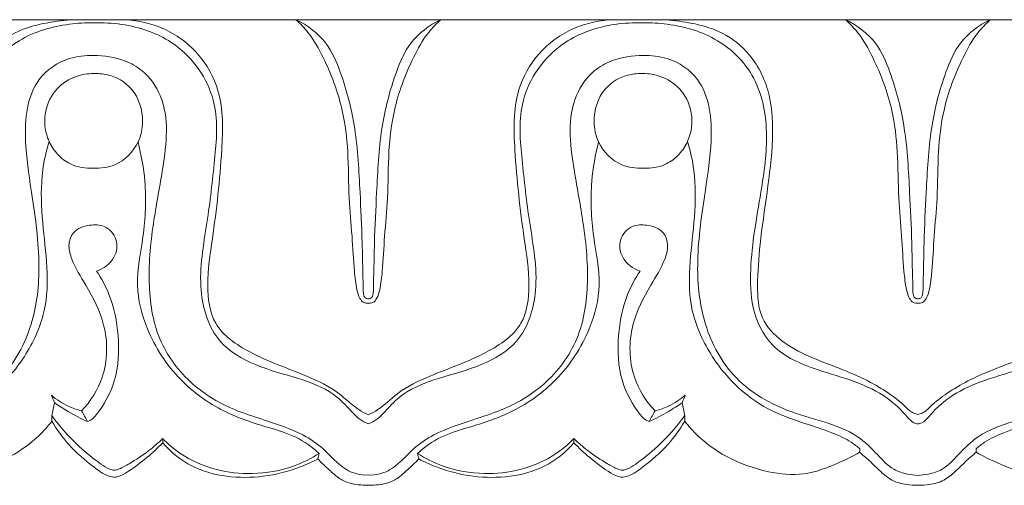
# Model space of a CAD drawing. Units: millimetres. Extents: x -439 to 1129, y -432 to 258.
# Drawn here: x 328 to 387, y -2 to 26 of the extents above; entities that cross this region are included whole.
import ezdxf

# ---------------------------------------------------------------- set-up
doc = ezdxf.new("R2010")
doc.units = ezdxf.units.MM
doc.header["$MEASUREMENT"] = 0
doc.layers.get('0').update_dxf_attribs({"lineweight": 5})

msp = doc.modelspace()

# ---------------------------------------------------------------- linework, layer by layer
for points in [[(315.797, 26.016), (348.586, 26.016)], [(381.375, 26.016), (348.586, 26.016)], [(381.375, 26.016), (414.164, 26.016)]]:
    msp.add_lwpolyline(points)
for points, knots in [([(331.215, 26.016), (330.686, 26.008), (329.414, 25.874), (327.462, 25.385), (325.575, 23.871), (324.499, 21.552), (324.407, 18.688), (324.782, 15.741), (325.222, 12.832), (325.405, 10.36), (325.303, 8.202), (323.942, 6.777), (322.298, 5.909), (320.519, 5.258), (318.898, 4.584), (317.578, 3.796), (316.696, 3.124), (316.18, 2.579), (315.882, 2.5), (315.797, 2.484)], [0, 0, 0, 0, 1.256801, 3.038014, 4.696258, 6.831093, 8.885068, 11.434713, 13.907206, 15.856239, 17.399106, 18.815712, 20.278333, 21.820367, 23.309165, 24.446718, 25.453182, 25.965795, 26.170889, 26.170889, 26.170889, 26.170889]), ([(333.939, 26.016), (334.755, 25.991), (336.438, 25.639), (338.529, 24.122), (339.975, 21.515), (339.86, 17.625), (339.433, 13.778), (338.879, 10.376), (339.226, 7.631), (341.818, 5.895), (344.454, 5.011), (346.724, 3.943), (347.752, 2.893), (348.393, 2.555), (348.586, 2.46)], [0, 0, 0, 0, 1.939852, 3.967313, 5.960467, 8.763543, 12.991847, 15.207272, 17.035601, 19.140498, 22.06749, 23.798498, 25.001336, 25.511654, 25.511654, 25.511654, 25.511654]), ([(344.267, 26.016), (344.526, 25.784), (345.181, 25.108), (346.178, 23.298), (347.078, 20.914), (347.416, 18.05), (347.392, 15.542), (347.63, 13.166), (347.709, 11.345), (347.849, 10.096), (348.02, 9.454), (348.28, 9.135), (348.494, 9.11), (348.586, 9.117)], [14.266769, 14.266769, 14.266769, 14.266769, 15.091801, 16.488024, 19.142675, 21.102503, 23.310836, 25.106526, 26.775576, 27.649383, 28.090353, 28.347394, 28.56593, 28.56593, 28.56593, 28.56593]), ([(348.586, 9.381), (348.559, 9.378), (348.477, 9.381), (348.373, 9.451), (348.326, 9.561), (348.278, 9.742), (348.285, 10.169), (348.245, 11.187), (348.226, 13.092), (348.075, 15.987), (347.914, 19.432), (347.152, 22.412), (346.141, 24.813), (344.949, 25.686), (344.267, 26.016)], [0, 0, 0, 0, 0.065077, 0.191778, 0.269182, 0.344514, 0.636553, 1.2738, 2.77714, 5.160779, 8.180743, 10.944867, 12.466832, 14.266769, 14.266769, 14.266769, 14.266769]), ([(352.905, 26.016), (352.646, 25.784), (351.991, 25.108), (350.994, 23.298), (350.094, 20.914), (349.756, 18.05), (349.78, 15.542), (349.542, 13.166), (349.463, 11.345), (349.323, 10.096), (349.152, 9.454), (348.892, 9.135), (348.678, 9.11), (348.586, 9.117)], [14.266769, 14.266769, 14.266769, 14.266769, 15.091801, 16.488024, 19.142675, 21.102503, 23.310836, 25.106526, 26.775576, 27.649383, 28.090353, 28.347394, 28.56593, 28.56593, 28.56593, 28.56593]), ([(348.586, 9.381), (348.613, 9.378), (348.696, 9.381), (348.799, 9.451), (348.846, 9.561), (348.894, 9.742), (348.887, 10.169), (348.928, 11.187), (348.947, 13.092), (349.098, 15.987), (349.258, 19.432), (350.02, 22.412), (351.031, 24.813), (352.223, 25.686), (352.905, 26.016)], [0, 0, 0, 0, 0.065077, 0.191778, 0.269182, 0.344514, 0.636553, 1.2738, 2.77714, 5.160779, 8.180743, 10.944867, 12.466832, 14.266769, 14.266769, 14.266769, 14.266769]), ([(363.233, 26.016), (362.417, 25.991), (360.734, 25.639), (358.643, 24.122), (357.197, 21.515), (357.312, 17.625), (357.74, 13.778), (358.293, 10.376), (357.946, 7.631), (355.355, 5.895), (352.718, 5.011), (350.448, 3.943), (349.42, 2.893), (348.779, 2.555), (348.586, 2.46)], [0, 0, 0, 0, 1.939852, 3.967313, 5.960467, 8.763543, 12.991847, 15.207272, 17.035601, 19.140498, 22.06749, 23.798498, 25.001336, 25.511654, 25.511654, 25.511654, 25.511654]), ([(365.957, 26.016), (366.486, 26.008), (367.758, 25.874), (369.71, 25.385), (371.597, 23.871), (372.674, 21.552), (372.766, 18.688), (372.39, 15.741), (371.95, 12.832), (371.767, 10.36), (371.869, 8.202), (373.23, 6.777), (374.874, 5.909), (376.653, 5.258), (378.274, 4.584), (379.594, 3.796), (380.476, 3.124), (380.992, 2.579), (381.29, 2.5), (381.375, 2.484)], [0, 0, 0, 0, 1.256801, 3.038014, 4.696258, 6.831093, 8.885068, 11.434713, 13.907206, 15.856239, 17.399106, 18.815712, 20.278333, 21.820367, 23.309165, 24.446718, 25.453182, 25.965795, 26.170889, 26.170889, 26.170889, 26.170889]), ([(377.056, 26.016), (377.315, 25.784), (377.97, 25.108), (378.967, 23.298), (379.867, 20.914), (380.205, 18.05), (380.181, 15.542), (380.419, 13.166), (380.498, 11.345), (380.638, 10.096), (380.809, 9.454), (381.069, 9.135), (381.283, 9.11), (381.375, 9.117)], [14.266769, 14.266769, 14.266769, 14.266769, 15.091801, 16.488024, 19.142675, 21.102503, 23.310836, 25.106526, 26.775576, 27.649383, 28.090353, 28.347394, 28.56593, 28.56593, 28.56593, 28.56593]), ([(381.375, 9.381), (381.348, 9.378), (381.266, 9.381), (381.162, 9.451), (381.115, 9.561), (381.067, 9.742), (381.074, 10.169), (381.033, 11.187), (381.015, 13.092), (380.864, 15.987), (380.703, 19.432), (379.941, 22.412), (378.93, 24.813), (377.738, 25.686), (377.056, 26.016)], [0, 0, 0, 0, 0.065077, 0.191778, 0.269182, 0.344514, 0.636553, 1.2738, 2.77714, 5.160779, 8.180743, 10.944867, 12.466832, 14.266769, 14.266769, 14.266769, 14.266769]), ([(385.694, 26.016), (385.435, 25.784), (384.78, 25.108), (383.783, 23.298), (382.883, 20.914), (382.545, 18.05), (382.569, 15.542), (382.331, 13.166), (382.252, 11.345), (382.112, 10.096), (381.941, 9.454), (381.681, 9.135), (381.467, 9.11), (381.375, 9.117)], [14.266769, 14.266769, 14.266769, 14.266769, 15.091801, 16.488024, 19.142675, 21.102503, 23.310836, 25.106526, 26.775576, 27.649383, 28.090353, 28.347394, 28.56593, 28.56593, 28.56593, 28.56593]), ([(381.375, 9.381), (381.402, 9.378), (381.484, 9.381), (381.588, 9.451), (381.635, 9.561), (381.683, 9.742), (381.676, 10.169), (381.717, 11.187), (381.735, 13.092), (381.887, 15.987), (382.047, 19.432), (382.809, 22.412), (383.82, 24.813), (385.012, 25.686), (385.694, 26.016)], [0, 0, 0, 0, 0.065077, 0.191778, 0.269182, 0.344514, 0.636553, 1.2738, 2.77714, 5.160779, 8.180743, 10.944867, 12.466832, 14.266769, 14.266769, 14.266769, 14.266769]), ([(396.793, 26.016), (396.264, 26.008), (394.992, 25.874), (393.04, 25.385), (391.153, 23.871), (390.077, 21.552), (389.984, 18.688), (390.36, 15.741), (390.8, 12.832), (390.983, 10.36), (390.881, 8.202), (389.52, 6.777), (387.876, 5.909), (386.097, 5.258), (384.476, 4.584), (383.156, 3.796), (382.274, 3.124), (381.758, 2.579), (381.46, 2.5), (381.375, 2.484)], [0, 0, 0, 0, 1.256801, 3.038014, 4.696258, 6.831093, 8.885068, 11.434713, 13.907206, 15.856239, 17.399106, 18.815712, 20.278333, 21.820367, 23.309165, 24.446718, 25.453182, 25.965795, 26.170889, 26.170889, 26.170889, 26.170889]), ([(315.797, 1.917), (315.879, 1.929), (316.135, 1.993), (316.675, 2.635), (317.7, 3.626), (319.608, 4.525), (322.004, 5.158), (324.582, 6.243), (325.775, 8.76), (325.839, 11.929), (325.2, 15.382), (324.622, 19.255), (325.304, 22.691), (327.707, 25.034), (330.182, 25.748), (331.714, 25.836), (332.192, 25.823)], [0, 0, 0, 0, 0.195558, 0.608332, 1.918133, 3.612175, 5.503823, 7.889422, 9.905503, 11.700598, 15.382727, 18.231732, 21.016906, 23.319607, 25.826392, 26.961144, 26.961144, 26.961144, 26.961144]), ([(332.192, 25.823), (332.476, 25.832), (333.311, 25.822), (335.085, 25.582), (337.753, 24.4), (339.754, 21.261), (339.408, 17.495), (339.001, 13.832), (338.283, 10.189), (339.311, 6.784), (341.882, 5.309), (344.273, 4.71), (346.279, 3.982), (347.356, 2.935), (347.955, 2.223), (348.408, 1.991), (348.586, 1.917)], [26.961144, 26.961144, 26.961144, 26.961144, 27.637215, 28.943023, 31.196243, 34.379307, 36.982085, 39.996258, 43.203874, 45.775573, 47.774204, 49.896288, 51.711108, 52.70739, 53.439821, 53.897032, 53.897032, 53.897032, 53.897032]), ([(364.981, 25.823), (364.696, 25.832), (363.861, 25.822), (362.087, 25.582), (359.419, 24.4), (357.418, 21.261), (357.764, 17.495), (358.171, 13.832), (358.89, 10.189), (357.861, 6.784), (355.29, 5.309), (352.899, 4.71), (350.893, 3.982), (349.816, 2.935), (349.217, 2.223), (348.764, 1.991), (348.586, 1.917)], [26.961144, 26.961144, 26.961144, 26.961144, 27.637215, 28.943023, 31.196243, 34.379307, 36.982085, 39.996258, 43.203874, 45.775573, 47.774204, 49.896288, 51.711108, 52.70739, 53.439821, 53.897032, 53.897032, 53.897032, 53.897032]), ([(381.375, 1.917), (381.294, 1.929), (381.037, 1.993), (380.498, 2.635), (379.472, 3.626), (377.564, 4.525), (375.169, 5.158), (372.59, 6.243), (371.397, 8.76), (371.333, 11.929), (371.972, 15.382), (372.55, 19.255), (371.868, 22.691), (369.465, 25.034), (366.99, 25.748), (365.458, 25.836), (364.981, 25.823)], [0, 0, 0, 0, 0.195558, 0.608332, 1.918133, 3.612175, 5.503823, 7.889422, 9.905503, 11.700598, 15.382727, 18.231732, 21.016906, 23.319607, 25.826392, 26.961144, 26.961144, 26.961144, 26.961144]), ([(381.375, 1.917), (381.457, 1.929), (381.713, 1.993), (382.253, 2.635), (383.278, 3.626), (385.186, 4.525), (387.582, 5.158), (390.16, 6.243), (391.353, 8.76), (391.417, 11.929), (390.778, 15.382), (390.2, 19.255), (390.882, 22.691), (393.285, 25.034), (395.76, 25.748), (397.292, 25.836), (397.77, 25.823)], [0, 0, 0, 0, 0.195558, 0.608332, 1.918133, 3.612175, 5.503823, 7.889422, 9.905503, 11.700598, 15.382727, 18.231732, 21.016906, 23.319607, 25.826392, 26.961144, 26.961144, 26.961144, 26.961144]), ([(348.586, -1.124), (348.359, -1.136), (347.766, -1.094), (346.803, -0.546), (345.935, 0.477), (344.404, 1.501), (342.567, 2.094), (340.265, 2.826), (337.893, 4.209), (335.872, 6.919), (335.363, 10.472), (335.719, 13.907), (336.429, 17.517), (336.796, 20.812), (335.327, 22.919), (333.873, 23.738), (332.337, 23.937), (330.484, 23.784), (328.276, 22.263), (327.995, 18.996), (328.54, 15.446), (329.079, 11.855), (328.756, 7.992), (327.023, 4.553), (324.121, 2.794), (321.466, 2.084), (319.5, 1.395), (318.268, 0.169), (317.409, -0.79), (316.501, -1.075), (316.007, -1.144), (315.797, -1.153)], [0, 0, 0, 0, 0.541366, 1.382095, 2.544187, 3.716942, 5.70133, 7.102254, 9.462686, 12.111231, 14.821042, 17.788626, 20.278446, 23.702259, 25.137488, 26.09661, 27.592589, 28.741167, 30.474978, 33.434285, 35.797636, 39.179286, 41.995785, 44.916791, 47.96607, 49.696999, 51.50033, 52.785161, 53.801579, 54.488065, 54.987527, 54.987527, 54.987527, 54.987527]), ([(348.586, -1.124), (348.814, -1.136), (349.406, -1.094), (350.369, -0.546), (351.237, 0.477), (352.768, 1.501), (354.605, 2.094), (356.908, 2.826), (359.28, 4.209), (361.3, 6.919), (361.809, 10.472), (361.453, 13.907), (360.743, 17.517), (360.376, 20.812), (361.845, 22.919), (363.299, 23.738), (364.835, 23.937), (366.688, 23.784), (368.897, 22.263), (369.178, 18.996), (368.632, 15.446), (368.093, 11.855), (368.416, 7.992), (370.149, 4.553), (373.052, 2.794), (375.706, 2.084), (377.672, 1.395), (378.904, 0.169), (379.763, -0.79), (380.671, -1.075), (381.165, -1.144), (381.375, -1.153)], [0, 0, 0, 0, 0.541366, 1.382095, 2.544187, 3.716942, 5.70133, 7.102254, 9.462686, 12.111231, 14.821042, 17.788626, 20.278446, 23.702259, 25.137488, 26.09661, 27.592589, 28.741167, 30.474978, 33.434285, 35.797636, 39.179286, 41.995785, 44.916791, 47.96607, 49.696999, 51.50033, 52.785161, 53.801579, 54.488065, 54.987527, 54.987527, 54.987527, 54.987527]), ([(414.164, -1.124), (413.937, -1.136), (413.344, -1.094), (412.381, -0.546), (411.513, 0.477), (409.982, 1.501), (408.145, 2.094), (405.843, 2.826), (403.471, 4.209), (401.45, 6.919), (400.941, 10.472), (401.297, 13.907), (402.007, 17.517), (402.374, 20.812), (400.905, 22.919), (399.451, 23.738), (397.915, 23.937), (396.062, 23.784), (393.854, 22.263), (393.573, 18.996), (394.118, 15.446), (394.657, 11.855), (394.334, 7.992), (392.601, 4.553), (389.699, 2.794), (387.044, 2.084), (385.078, 1.395), (383.846, 0.169), (382.987, -0.79), (382.079, -1.075), (381.585, -1.144), (381.375, -1.153)], [0, 0, 0, 0, 0.541366, 1.382095, 2.544187, 3.716942, 5.70133, 7.102254, 9.462686, 12.111231, 14.821042, 17.788626, 20.278446, 23.702259, 25.137488, 26.09661, 27.592589, 28.741167, 30.474978, 33.434285, 35.797636, 39.179286, 41.995785, 44.916791, 47.96607, 49.696999, 51.50033, 52.785161, 53.801579, 54.488065, 54.987527, 54.987527, 54.987527, 54.987527]), ([(332.192, 22.802), (331.847, 22.805), (331.037, 22.682), (329.892, 21.952), (329.3, 20.771), (329.25, 19.648), (329.496, 18.75), (330.019, 17.953), (330.901, 17.266), (331.727, 17.141), (332.192, 17.175)], [7.145508, 7.145508, 7.145508, 7.145508, 7.964478, 9.051852, 10.241329, 10.944052, 11.689024, 12.41783, 13.178018, 14.285521, 14.285521, 14.285521, 14.285521]), ([(332.192, 17.175), (332.619, 17.147), (333.74, 17.278), (334.892, 18.466), (335.254, 20.201), (334.725, 21.946), (333.299, 22.756), (332.461, 22.817), (332.192, 22.802)], [14.285521, 14.285521, 14.285521, 14.285521, 15.304228, 16.854794, 17.81862, 19.45601, 20.789001, 21.431029, 21.431029, 21.431029, 21.431029]), ([(364.981, 17.175), (364.553, 17.147), (363.432, 17.278), (362.28, 18.466), (361.919, 20.201), (362.447, 21.946), (363.874, 22.756), (364.711, 22.817), (364.981, 22.802)], [14.285521, 14.285521, 14.285521, 14.285521, 15.304228, 16.854794, 17.81862, 19.45601, 20.789001, 21.431029, 21.431029, 21.431029, 21.431029]), ([(364.981, 22.802), (365.325, 22.805), (366.135, 22.682), (367.28, 21.952), (367.872, 20.771), (367.923, 19.648), (367.676, 18.75), (367.154, 17.953), (366.271, 17.266), (365.445, 17.141), (364.981, 17.175)], [7.145508, 7.145508, 7.145508, 7.145508, 7.964478, 9.051852, 10.241329, 10.944052, 11.689024, 12.41783, 13.178018, 14.285521, 14.285521, 14.285521, 14.285521]), ([(319.265, 0.434), (319.426, 0.574), (319.933, 0.97), (321.053, 1.465), (322.649, 1.982), (324.61, 2.64), (326.651, 4.043), (328.382, 6.189), (329.482, 8.837), (329.432, 11.62), (329.077, 14.281), (329.034, 16.716), (329.372, 18.201), (329.543, 18.764)], [3.441042, 3.441042, 3.441042, 3.441042, 3.948506, 4.963141, 6.323234, 7.946052, 9.855736, 12.115719, 14.430523, 16.505305, 18.641306, 20.841771, 22.242887, 22.242887, 22.242887, 22.242887]), ([(345.651, 0.161), (345.233, 0.536), (344.292, 1.218), (342.276, 1.799), (339.805, 2.595), (337.138, 4.523), (335.374, 7.225), (334.588, 10.277), (335.254, 13.209), (335.379, 16.08), (335.045, 17.955), (334.845, 18.72)], [7.99361, 7.99361, 7.99361, 7.99361, 9.328112, 10.701083, 12.948754, 15.475538, 18.347251, 20.468391, 22.767335, 25.388989, 27.268573, 27.268573, 27.268573, 27.268573]), ([(351.521, 0.161), (351.939, 0.536), (352.88, 1.218), (354.896, 1.799), (357.367, 2.595), (360.034, 4.523), (361.798, 7.225), (362.584, 10.277), (361.918, 13.209), (361.794, 16.08), (362.127, 17.955), (362.327, 18.72)], [7.99361, 7.99361, 7.99361, 7.99361, 9.328112, 10.701083, 12.948754, 15.475538, 18.347251, 20.468391, 22.767335, 25.388989, 27.268573, 27.268573, 27.268573, 27.268573]), ([(377.907, 0.434), (377.747, 0.574), (377.239, 0.97), (376.12, 1.465), (374.523, 1.982), (372.562, 2.64), (370.521, 4.043), (368.791, 6.189), (367.69, 8.837), (367.74, 11.62), (368.095, 14.281), (368.138, 16.716), (367.8, 18.201), (367.629, 18.764)], [3.441042, 3.441042, 3.441042, 3.441042, 3.948506, 4.963141, 6.323234, 7.946052, 9.855736, 12.115719, 14.430523, 16.505305, 18.641306, 20.841771, 22.242887, 22.242887, 22.242887, 22.242887]), ([(384.843, 0.434), (385.004, 0.574), (385.511, 0.97), (386.631, 1.465), (388.227, 1.982), (390.188, 2.64), (392.229, 4.043), (393.96, 6.189), (395.06, 8.837), (395.01, 11.62), (394.655, 14.281), (394.612, 16.716), (394.95, 18.201), (395.121, 18.764)], [3.441042, 3.441042, 3.441042, 3.441042, 3.948506, 4.963141, 6.323234, 7.946052, 9.855736, 12.115719, 14.430523, 16.505305, 18.641306, 20.841771, 22.242887, 22.242887, 22.242887, 22.242887]), ([(331.483, 2.692), (332.018, 3.27), (333.034, 4.857), (333.06, 7.727), (331.9, 9.961), (330.969, 11.422), (330.644, 12.528), (330.935, 13.485), (331.897, 13.812), (332.92, 13.785), (333.697, 12.948), (333.516, 11.681), (332.788, 11.181), (332.372, 11.032)], [0, 0, 0, 0, 1.874038, 4.324379, 6.401522, 7.792913, 8.437542, 9.094752, 9.934501, 10.623089, 11.451181, 12.292034, 13.341331, 13.341331, 13.341331, 13.341331]), ([(365.69, 2.692), (365.154, 3.27), (364.138, 4.857), (364.112, 7.727), (365.272, 9.961), (366.203, 11.422), (366.528, 12.528), (366.237, 13.485), (365.275, 13.812), (364.253, 13.785), (363.475, 12.948), (363.656, 11.681), (364.384, 11.181), (364.8, 11.032)], [0, 0, 0, 0, 1.874038, 4.324379, 6.401522, 7.792913, 8.437542, 9.094752, 9.934501, 10.623089, 11.451181, 12.292034, 13.341331, 13.341331, 13.341331, 13.341331]), ([(332.372, 11.032), (332.665, 10.591), (333.317, 9.375), (333.765, 7.124), (333.655, 4.577), (332.805, 3.009), (332.218, 2.304), (332.042, 2.153), (331.898, 2.081), (331.838, 2.057)], [13.341331, 13.341331, 13.341331, 13.341331, 14.600598, 16.588382, 18.738369, 20.528696, 20.692758, 20.920985, 21.073368, 21.073368, 21.073368, 21.073368]), ([(364.8, 11.032), (364.507, 10.591), (363.855, 9.375), (363.408, 7.124), (363.517, 4.577), (364.367, 3.009), (364.954, 2.304), (365.131, 2.153), (365.275, 2.081), (365.334, 2.057)], [13.341331, 13.341331, 13.341331, 13.341331, 14.600598, 16.588382, 18.738369, 20.528696, 20.692758, 20.920985, 21.073368, 21.073368, 21.073368, 21.073368]), ([(329.677, 3.631), (329.982, 3.371), (330.562, 2.992), (331.21, 2.762), (331.483, 2.692)], [1.010196, 1.010196, 1.010196, 1.010196, 1.965169, 2.633429, 2.633429, 2.633429, 2.633429]), ([(367.496, 3.631), (367.19, 3.371), (366.61, 2.992), (365.962, 2.762), (365.69, 2.692)], [1.010196, 1.010196, 1.010196, 1.010196, 1.965169, 2.633429, 2.633429, 2.633429, 2.633429]), ([(331.838, 2.057), (331.443, 2.238), (330.769, 2.589), (330.131, 2.998), (329.866, 3.182)], [21.073368, 21.073368, 21.073368, 21.073368, 22.107941, 22.87372, 22.87372, 22.87372, 22.87372]), ([(365.334, 2.057), (365.73, 2.238), (366.403, 2.589), (367.041, 2.998), (367.306, 3.182)], [21.073368, 21.073368, 21.073368, 21.073368, 22.107941, 22.87372, 22.87372, 22.87372, 22.87372]), ([(329.708, 2.412), (330.19, 1.749), (331.107, 0.71), (332.338, -0.281), (333.041, -0.76), (333.433, -0.86), (333.839, -0.733), (334.529, -0.336), (335.427, 0.238), (336.055, 0.791), (336.316, 1.044)], [9.473743, 9.473743, 9.473743, 9.473743, 11.422902, 12.737939, 13.232909, 13.429291, 13.672198, 14.210497, 15.330961, 16.194524, 16.194524, 16.194524, 16.194524]), ([(367.464, 2.412), (366.982, 1.749), (366.065, 0.71), (364.834, -0.281), (364.131, -0.76), (363.739, -0.86), (363.333, -0.733), (362.643, -0.336), (361.745, 0.238), (361.117, 0.791), (360.857, 1.044)], [9.473743, 9.473743, 9.473743, 9.473743, 11.422902, 12.737939, 13.232909, 13.429291, 13.672198, 14.210497, 15.330961, 16.194524, 16.194524, 16.194524, 16.194524]), ([(319.274, 0.226), (319.683, -0.01), (320.762, -0.525), (322.571, -1.224), (324.937, -0.978), (327.12, -0.198), (328.751, 0.97), (329.472, 1.778), (329.703, 2.076)], [0, 0, 0, 0, 1.12148, 2.851719, 4.505307, 6.640235, 8.311519, 9.207217, 9.207217, 9.207217, 9.207217]), ([(336.323, 0.789), (336.023, 0.484), (335.314, -0.162), (334.408, -0.859), (333.59, -1.307), (332.88, -1.155), (331.931, -0.462), (330.73, 0.57), (329.994, 1.591), (329.703, 2.076)], [8.180804, 8.180804, 8.180804, 8.180804, 9.197635, 10.446256, 10.945235, 11.30692, 12.093533, 13.714296, 15.059405, 15.059405, 15.059405, 15.059405]), ([(360.85, 0.789), (361.149, 0.484), (361.859, -0.162), (362.764, -0.859), (363.582, -1.307), (364.292, -1.155), (365.241, -0.462), (366.442, 0.57), (367.178, 1.591), (367.469, 2.076)], [8.180804, 8.180804, 8.180804, 8.180804, 9.197635, 10.446256, 10.945235, 11.30692, 12.093533, 13.714296, 15.059405, 15.059405, 15.059405, 15.059405]), ([(377.898, 0.226), (377.489, -0.01), (376.41, -0.525), (374.601, -1.224), (372.236, -0.978), (370.052, -0.198), (368.422, 0.97), (367.7, 1.778), (367.469, 2.076)], [0, 0, 0, 0, 1.12148, 2.851719, 4.505307, 6.640235, 8.311519, 9.207217, 9.207217, 9.207217, 9.207217]), ([(384.852, 0.226), (385.261, -0.01), (386.34, -0.525), (388.149, -1.224), (390.515, -0.978), (392.698, -0.198), (394.328, 0.97), (395.05, 1.778), (395.281, 2.076)], [0, 0, 0, 0, 1.12148, 2.851719, 4.505307, 6.640235, 8.311519, 9.207217, 9.207217, 9.207217, 9.207217]), ([(336.316, 1.044), (336.63, 0.722), (337.588, -0.092), (339.428, -0.897), (341.786, -1.144), (343.908, -0.775), (345.173, -0.144), (345.651, 0.161)], [0, 0, 0, 0, 1.071159, 2.967849, 4.665218, 6.645743, 7.99361, 7.99361, 7.99361, 7.99361]), ([(345.572, -0.168), (345.231, -0.347), (344.19, -0.82), (342.357, -1.281), (340.131, -1.301), (337.972, -0.721), (336.809, 0.234), (336.323, 0.789)], [0.268156, 0.268156, 0.268156, 0.268156, 1.18276, 2.978904, 4.713368, 6.427151, 8.180804, 8.180804, 8.180804, 8.180804]), ([(360.857, 1.044), (360.542, 0.722), (359.584, -0.092), (357.744, -0.897), (355.387, -1.144), (353.264, -0.775), (351.999, -0.144), (351.521, 0.161)], [0, 0, 0, 0, 1.071159, 2.967849, 4.665218, 6.645743, 7.99361, 7.99361, 7.99361, 7.99361]), ([(351.601, -0.168), (351.941, -0.347), (352.982, -0.82), (354.815, -1.281), (357.041, -1.301), (359.2, -0.721), (360.364, 0.234), (360.85, 0.789)], [0.268156, 0.268156, 0.268156, 0.268156, 1.18276, 2.978904, 4.713368, 6.427151, 8.180804, 8.180804, 8.180804, 8.180804]), ([(381.375, -1.726), (381.146, -1.74), (380.616, -1.714), (379.814, -1.495), (379.116, -0.91), (378.528, -0.303), (378.093, 0.065), (377.898, 0.226)], [0, 0, 0, 0, 0.544339, 1.258271, 1.925527, 2.675292, 3.275587, 3.275587, 3.275587, 3.275587]), ([(381.375, -1.726), (381.604, -1.74), (382.135, -1.714), (382.936, -1.495), (383.635, -0.91), (384.223, -0.303), (384.657, 0.065), (384.852, 0.226)], [0, 0, 0, 0, 0.544339, 1.258271, 1.925527, 2.675292, 3.275587, 3.275587, 3.275587, 3.275587]), ([(345.572, -0.168), (345.79, -0.393), (346.217, -0.783), (346.812, -1.341), (347.475, -1.647), (348.073, -1.721), (348.438, -1.731), (348.586, -1.726)], [0, 0, 0, 0, 0.746661, 1.376056, 1.928164, 2.4454, 2.797055, 2.797055, 2.797055, 2.797055]), ([(351.601, -0.168), (351.382, -0.393), (350.956, -0.783), (350.36, -1.341), (349.698, -1.647), (349.1, -1.721), (348.734, -1.731), (348.586, -1.726)], [0, 0, 0, 0, 0.746661, 1.376056, 1.928164, 2.4454, 2.797055, 2.797055, 2.797055, 2.797055])]:
    msp.add_open_spline(points, degree=3, knots=knots)
for points in [[(329.866, 3.182), (329.803, 3.331), (329.74, 3.481), (329.677, 3.631)], [(367.306, 3.182), (367.369, 3.331), (367.432, 3.481), (367.496, 3.631)], [(329.708, 2.412), (329.761, 2.668), (329.814, 2.925), (329.866, 3.182)], [(367.464, 2.412), (367.411, 2.668), (367.359, 2.925), (367.306, 3.182)], [(329.703, 2.076), (329.705, 2.188), (329.706, 2.3), (329.708, 2.412)], [(331.483, 2.692), (331.601, 2.48), (331.72, 2.269), (331.838, 2.057)], [(365.69, 2.692), (365.571, 2.48), (365.453, 2.269), (365.334, 2.057)], [(367.469, 2.076), (367.468, 2.188), (367.466, 2.3), (367.464, 2.412)], [(336.316, 1.044), (336.318, 0.959), (336.32, 0.874), (336.323, 0.789)], [(360.857, 1.044), (360.854, 0.959), (360.852, 0.874), (360.85, 0.789)], [(345.651, 0.161), (345.625, 0.052), (345.598, -0.058), (345.572, -0.168)], [(351.521, 0.161), (351.547, 0.052), (351.574, -0.058), (351.601, -0.168)], [(377.898, 0.226), (377.901, 0.295), (377.904, 0.364), (377.907, 0.434)], [(384.852, 0.226), (384.849, 0.295), (384.846, 0.364), (384.843, 0.434)]]:
    msp.add_open_spline(points, degree=3)

doc.saveas('drawing.dxf')
